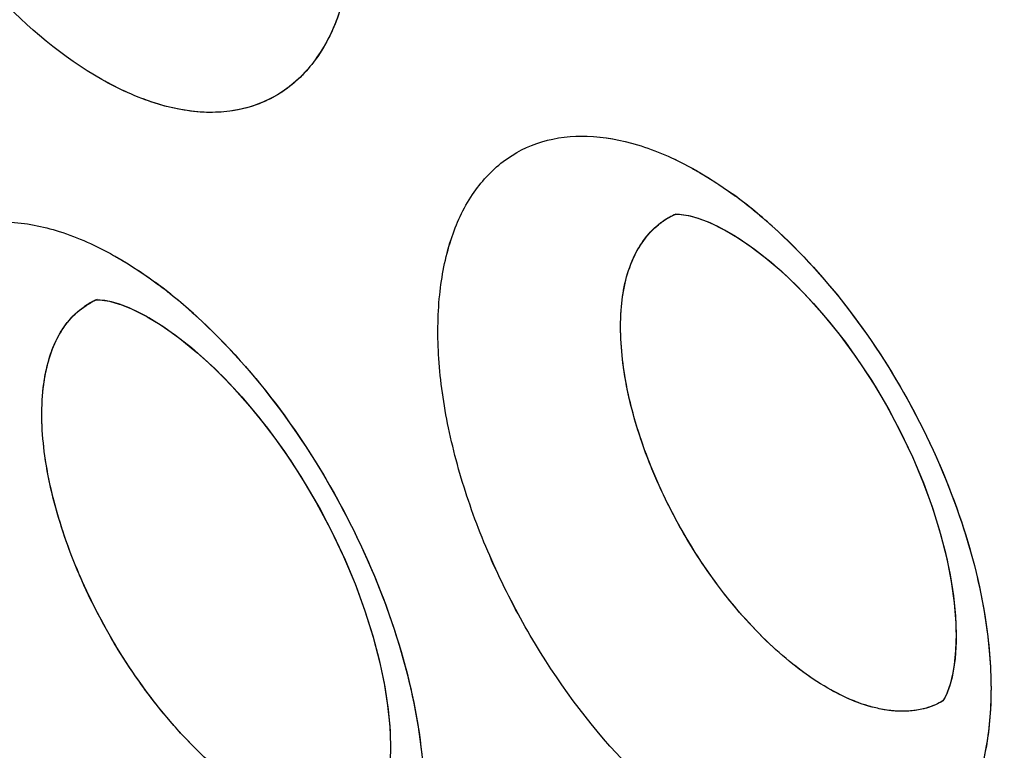
# Model space of a CAD drawing. Units: inches. Extents: x 73.6 to 136.7, y 115.3 to 181.8.
# Drawn here: x 84.2 to 85.7, y 136.3 to 137.4 of the extents above; entities that cross this region are included whole.
import ezdxf

# ---------------------------------------------------------------- set-up
doc = ezdxf.new("R2010")
doc.units = ezdxf.units.IN
doc.header["$MEASUREMENT"] = 0
doc.layers.add('ASSI', color=7, linetype='Continuous')

# ---------------------------------------------------------------- blocks, each defined once
blk = doc.blocks.new('block 308')
at = {"color": 7, "lineweight": 25, "true_color": 0xffffff}
blk.add_lwpolyline([(85.6023, 136.4378), (85.6001, 136.4157), (85.5967, 136.397)], dxfattribs=at)
blk = doc.blocks.new('block 315')
at = {"color": 7, "lineweight": 25, "true_color": 0xffffff}
blk.add_lwpolyline([(85.5967, 136.397), (85.5927, 136.3822), (85.5898, 136.3744)], dxfattribs=at)
blk = doc.blocks.new('block 506')
at = {"color": 7, "lineweight": 25, "true_color": 0xffffff}
blk.add_lwpolyline([(85.2201, 137.0977), (85.2358, 137.0906), (85.2464, 137.0851)], dxfattribs=at)
blk = doc.blocks.new('block 515')
at = {"color": 7, "lineweight": 25, "true_color": 0xffffff}
blk.add_lwpolyline([(84.33, 136.9653), (84.3461, 136.9578)], dxfattribs=at)
blk = doc.blocks.new('block 559')
at = {"color": 7, "lineweight": 25, "true_color": 0xffffff}
blk.add_lwpolyline([(84.3461, 136.9578), (84.3582, 136.9514)], dxfattribs=at)
blk = doc.blocks.new('block 582')
at = {"color": 7, "lineweight": 25, "true_color": 0xffffff}
blk.add_lwpolyline([(85.2465, 137.085), (85.2637, 137.075), (85.2857, 137.0603), (85.3093, 137.0425), (85.3336, 137.0217), (85.3585, 136.9981), (85.3835, 136.9717), (85.4083, 136.9429), (85.4326, 136.9119), (85.456, 136.8789), (85.4783, 136.8444), (85.4993, 136.8086), (85.5186, 136.7719), (85.5363, 136.7347), (85.5519, 136.6974), (85.5656, 136.6603), (85.5771, 136.6238), (85.5865, 136.5883), (85.5938, 136.5542), (85.5989, 136.5217), (85.6019, 136.4912), (85.603, 136.463), (85.6023, 136.4378)], dxfattribs=at)
blk = doc.blocks.new('block 591')
at = {"color": 7, "lineweight": 25, "true_color": 0xffffff}
blk.add_lwpolyline([(84.3584, 136.9513), (84.3787, 136.9391), (84.4019, 136.9231), (84.4264, 136.9038), (84.4519, 136.8815), (84.4778, 136.8561), (84.5039, 136.828), (84.5297, 136.7973), (84.555, 136.7644), (84.5794, 136.7294), (84.6026, 136.6929), (84.6244, 136.6551), (84.6446, 136.6163), (84.6629, 136.5771), (84.6793, 136.5379), (84.6935, 136.4988), (84.7056, 136.4605), (84.7154, 136.4233), (84.723, 136.3875), (84.7284, 136.3534), (84.7317, 136.3214), (84.7329, 136.2919), (84.7323, 136.2655)], dxfattribs=at)
blk = doc.blocks.new('block 663')
at = {"color": 7, "lineweight": 25, "true_color": 0xffffff}
blk.add_lwpolyline([(85.5898, 136.3744), (85.5886, 136.3715), (85.585, 136.3644)], dxfattribs=at)
blk = doc.blocks.new('block 859')
at = {"color": 7, "lineweight": 25, "true_color": 0xffffff}
blk.add_lwpolyline([(85.1842, 137.1082), (85.1937, 137.1064), (85.2058, 137.103)], dxfattribs=at)
blk = doc.blocks.new('block 862')
at = {"color": 7, "lineweight": 25, "true_color": 0xffffff}
blk.add_lwpolyline([(84.2932, 136.9765), (84.3029, 136.9745), (84.3153, 136.9709)], dxfattribs=at)
blk = doc.blocks.new('block 909')
at = {"color": 7, "lineweight": 25, "true_color": 0xffffff}
blk.add_lwpolyline([(85.2058, 137.103), (85.2201, 137.0977)], dxfattribs=at)
blk = doc.blocks.new('block 914')
at = {"color": 7, "lineweight": 25, "true_color": 0xffffff}
blk.add_lwpolyline([(84.3153, 136.9709), (84.33, 136.9653)], dxfattribs=at)
blk = doc.blocks.new('block 1114')
at = {"color": 7, "lineweight": 25, "true_color": 0xffffff}
blk.add_lwpolyline([(85.585, 136.3644), (85.5824, 136.3604)], dxfattribs=at)
blk = doc.blocks.new('block 1273')
at = {"color": 7, "lineweight": 25, "true_color": 0xffffff}
blk.add_lwpolyline([(85.1727, 137.1088), (85.1772, 137.1089)], dxfattribs=at)
blk = doc.blocks.new('block 1274')
at = {"color": 7, "lineweight": 25, "true_color": 0xffffff}
blk.add_lwpolyline([(84.2816, 136.9772), (84.286, 136.9772)], dxfattribs=at)
blk = doc.blocks.new('block 1285')
at = {"color": 7, "lineweight": 25, "true_color": 0xffffff}
blk.add_lwpolyline([(85.1772, 137.1089), (85.1842, 137.1082)], dxfattribs=at)
blk = doc.blocks.new('block 1287')
at = {"color": 7, "lineweight": 25, "true_color": 0xffffff}
blk.add_lwpolyline([(84.286, 136.9772), (84.2932, 136.9765)], dxfattribs=at)
blk = doc.blocks.new('block 1652')
at = {"color": 7, "lineweight": 25, "true_color": 0xffffff}
blk.add_lwpolyline([(85.1711, 137.1087), (85.1727, 137.1088)], dxfattribs=at)
blk = doc.blocks.new('block 1656')
at = {"color": 7, "lineweight": 25, "true_color": 0xffffff}
blk.add_lwpolyline([(84.2801, 136.9771), (84.2816, 136.9772)], dxfattribs=at)
blk = doc.blocks.new('block 3022')
at = {"color": 7, "lineweight": 25, "true_color": 0xffffff}
blk.add_open_spline([(84.4333, 136.9529), (84.4233, 136.962), (84.413, 136.9709), (84.4025, 136.9795)], degree=3, dxfattribs=at)
blk = doc.blocks.new('block 3023')
at = {"color": 7, "lineweight": 25, "true_color": 0xffffff}
blk.add_open_spline([(84.4025, 136.9795), (84.3923, 136.9879), (84.3819, 136.996), (84.3713, 137.0039)], degree=3, dxfattribs=at)
blk = doc.blocks.new('block 3035')
at = {"color": 7, "lineweight": 25, "true_color": 0xffffff}
blk.add_open_spline([(85.3202, 137.0905), (85.3102, 137.0995), (85.3, 137.1082), (85.2896, 137.1167)], degree=3, dxfattribs=at)
blk = doc.blocks.new('block 3036')
at = {"color": 7, "lineweight": 25, "true_color": 0xffffff}
blk.add_open_spline([(85.2896, 137.1167), (85.2795, 137.1249), (85.2691, 137.1328), (85.2586, 137.1404)], degree=3, dxfattribs=at)
blk = doc.blocks.new('block 3037')
at = {"color": 7, "lineweight": 25, "true_color": 0xffffff}
blk.add_open_spline([(85.172, 137.109), (85.1636, 137.1055), (85.1556, 137.1009), (85.1483, 137.0955)], degree=3, dxfattribs=at)
blk = doc.blocks.new('block 3038')
at = {"color": 7, "lineweight": 25, "true_color": 0xffffff}
blk.add_open_spline([(84.2814, 136.9776), (84.2781, 136.9762), (84.2748, 136.9746), (84.2717, 136.9729)], degree=3, dxfattribs=at)
blk = doc.blocks.new('block 3499')
at = {"color": 7, "lineweight": 25, "true_color": 0xffffff}
blk.add_open_spline([(85.4055, 136.38), (85.3753, 136.3974), (85.3475, 136.419), (85.3218, 136.4427), (85.2926, 136.4695), (85.2662, 136.4991), (85.2422, 136.5306), (85.2167, 136.5638), (85.1939, 136.5991), (85.1738, 136.6359), (85.1539, 136.6724), (85.1367, 136.7103), (85.1227, 136.7494), (85.1097, 136.7857), (85.0995, 136.823), (85.0932, 136.8611), (85.0878, 136.8942), (85.0853, 136.9278), (85.0878, 136.9613), (85.0897, 136.9889), (85.095, 137.0164), (85.1067, 137.0417), (85.1162, 137.0626), (85.1301, 137.0819), (85.1483, 137.0955)], degree=3, knots=[0, 0, 0, 0, 1, 1, 1, 2, 2, 2, 3, 3, 3, 4, 4, 4, 5, 5, 5, 6, 6, 6, 7, 7, 7, 8, 8, 8, 8], dxfattribs=at)
blk = doc.blocks.new('block 3571')
at = {"color": 7, "lineweight": 25, "true_color": 0xffffff}
blk.add_open_spline([(84.5308, 136.2091), (84.4983, 136.2286), (84.4686, 136.2526), (84.4412, 136.2788), (84.4099, 136.3088), (84.3817, 136.3417), (84.3561, 136.3765), (84.3289, 136.4133), (84.3047, 136.4523), (84.2834, 136.4929), (84.2626, 136.5328), (84.2446, 136.5743), (84.2302, 136.617), (84.217, 136.6561), (84.2069, 136.6962), (84.2011, 136.7372), (84.1963, 136.772), (84.1946, 136.8075), (84.1987, 136.8424), (84.2005, 136.8573), (84.2033, 136.872), (84.2076, 136.8864), (84.2114, 136.8992), (84.2165, 136.9117), (84.223, 136.9234), (84.2289, 136.9339), (84.236, 136.9438), (84.2445, 136.9524), (84.2525, 136.9605), (84.2617, 136.9675), (84.2717, 136.9729)], degree=3, knots=[0, 0, 0, 0, 1, 1, 1, 2, 2, 2, 3, 3, 3, 4, 4, 4, 5, 5, 5, 6, 6, 6, 7, 7, 7, 8, 8, 8, 9, 9, 9, 10, 10, 10, 10], dxfattribs=at)
blk = doc.blocks.new('block 3738')
at = {"color": 7, "lineweight": 25, "true_color": 0xffffff}
blk.add_open_spline([(96.4939, 126.7637), (96.0633, 126.5418), (95.6048, 126.3702), (95.1337, 126.252), (94.6481, 126.13), (94.1491, 126.0649), (93.6491, 126.0502), (93.1204, 126.0346), (92.5905, 126.0755), (92.0688, 126.1621), (91.5092, 126.2549), (90.9591, 126.4002), (90.4232, 126.5854), (89.8466, 126.7847), (89.2863, 127.0303), (88.7449, 127.3108), (88.4594, 127.4589), (88.1791, 127.6166), (87.9039, 127.7829), (87.6195, 127.9547), (87.3406, 128.1356), (87.0672, 128.3245), (86.4955, 128.7194), (85.9478, 129.1492), (85.4238, 129.6057), (84.8726, 130.086), (84.3477, 130.5958), (83.8482, 131.1294), (83.3289, 131.6841), (82.8373, 132.2644), (82.3726, 132.8656), (81.8956, 133.4829), (81.447, 134.1223), (81.0273, 134.7799), (80.6016, 135.447), (80.2056, 136.133), (79.84, 136.8349), (79.4737, 137.538), (79.138, 138.2571), (78.8345, 138.9895), (78.5342, 139.7143), (78.2654, 140.4522), (78.031, 141.201), (77.8019, 141.9328), (77.6057, 142.6749), (77.4459, 143.4249), (77.2916, 144.1489), (77.1713, 144.8802), (77.0901, 145.6163), (77.0126, 146.3185), (76.9708, 147.0251), (76.9708, 147.7311)], degree=3, knots=[0, 0, 0, 0, 1, 1, 1, 2, 2, 2, 3, 3, 3, 4, 4, 4, 5, 5, 5, 6, 6, 6, 7, 7, 7, 8, 8, 8, 9, 9, 9, 10, 10, 10, 11, 11, 11, 12, 12, 12, 13, 13, 13, 14, 14, 14, 15, 15, 15, 16, 16, 16, 17, 17, 17, 17], dxfattribs=at)
blk = doc.blocks.new('block 3992')
at = {"color": 7, "lineweight": 25, "true_color": 0xffffff}
blk.add_open_spline([(96.8454, 127.3011), (96.6378, 127.1795), (96.4228, 127.0701), (96.2022, 126.9738), (95.9808, 126.8771), (95.7537, 126.7936), (95.5226, 126.7234), (95.2886, 126.6523), (95.0505, 126.5948), (94.81, 126.5508), (94.5647, 126.5059), (94.3169, 126.4749), (94.0681, 126.4572), (93.5495, 126.4202), (93.0263, 126.4405), (92.5107, 126.5078), (92.2392, 126.5432), (91.9699, 126.5915), (91.7031, 126.6515), (91.4263, 126.7136), (91.1522, 126.7883), (90.8816, 126.8736), (90.3094, 127.054), (89.7523, 127.2822), (89.2135, 127.5466), (88.6347, 127.8306), (88.077, 128.1563), (87.5405, 128.5133), (86.9688, 128.8937), (86.4212, 129.3098), (85.8971, 129.7534), (85.3447, 130.2211), (84.8185, 130.7195), (84.3178, 131.2421), (83.7963, 131.7865), (83.3025, 132.3572), (82.8359, 132.9492), (82.3559, 133.5582), (81.9047, 134.1898), (81.4824, 134.8401), (81.0536, 135.5006), (80.6546, 136.1804), (80.2863, 136.8765), (79.917, 137.5745), (79.5784, 138.2888), (79.2724, 139.0168), (78.9693, 139.7376), (78.6981, 140.4718), (78.4615, 141.2171), (78.2302, 141.9457), (78.032, 142.6848), (77.8706, 143.432), (77.7148, 144.1532), (77.5933, 144.8819), (77.5113, 145.6154), (77.4331, 146.3148), (77.3908, 147.0187), (77.3908, 147.7221)], degree=3, knots=[0, 0, 0, 0, 1, 1, 1, 2, 2, 2, 3, 3, 3, 4, 4, 4, 5, 5, 5, 6, 6, 6, 7, 7, 7, 8, 8, 8, 9, 9, 9, 10, 10, 10, 11, 11, 11, 12, 12, 12, 13, 13, 13, 14, 14, 14, 15, 15, 15, 16, 16, 16, 17, 17, 17, 18, 18, 18, 19, 19, 19, 19], dxfattribs=at)
blk = doc.blocks.new('block 4010')
at = {"color": 7, "lineweight": 25, "true_color": 0xffffff}
blk.add_open_spline([(77.8015, 147.2443), (77.8015, 146.6554), (77.8332, 146.0661), (77.892, 145.4798), (77.9535, 144.8675), (78.0446, 144.2585), (78.1619, 143.6546), (78.2832, 143.0299), (78.4326, 142.4107), (78.607, 141.7987), (78.7856, 141.1719), (78.9906, 140.5527), (79.2199, 139.9426), (79.4524, 139.324), (79.7099, 138.7148), (79.9908, 138.1166), (80.2727, 137.5161), (80.5781, 136.9267), (80.9064, 136.3503), (81.2326, 135.7775), (81.5814, 135.2176), (81.9523, 134.6727), (82.3171, 134.1367), (82.7031, 133.6151), (83.1106, 133.1108), (83.5073, 132.6197), (83.9243, 132.1449), (84.3619, 131.6898), (84.7838, 131.251), (85.2249, 130.8305), (85.6853, 130.4326), (85.9079, 130.2401), (86.1351, 130.053), (86.367, 129.8717), (86.593, 129.695), (86.8235, 129.524), (87.0584, 129.3593), (87.2869, 129.199), (87.5196, 129.0447), (87.7565, 128.8971), (87.9865, 128.7537), (88.2204, 128.6166), (88.4585, 128.487), (88.6892, 128.3613), (88.9239, 128.2427), (89.1622, 128.1322), (89.393, 128.0252), (89.6273, 127.9258), (89.8649, 127.8345), (90.3168, 127.6607), (90.7805, 127.5161), (91.253, 127.4095), (91.6957, 127.3096), (92.1461, 127.2432), (92.5995, 127.2179), (93.0277, 127.1941), (93.4586, 127.207), (93.883, 127.2627)], degree=3, knots=[0, 0, 0, 0, 1, 1, 1, 2, 2, 2, 3, 3, 3, 4, 4, 4, 5, 5, 5, 6, 6, 6, 7, 7, 7, 8, 8, 8, 9, 9, 9, 10, 10, 10, 11, 11, 11, 12, 12, 12, 13, 13, 13, 14, 14, 14, 15, 15, 15, 16, 16, 16, 17, 17, 17, 18, 18, 18, 19, 19, 19, 19], dxfattribs=at)
blk = doc.blocks.new('block 4069')
at = {"color": 7, "lineweight": 25, "true_color": 0xffffff}
blk.add_open_spline([(84.2886, 137.3163), (84.2283, 137.3505), (84.1746, 137.3961), (84.1267, 137.4468), (84.0719, 137.5047), (84.0248, 137.5691), (83.9846, 137.6376), (83.9434, 137.7077), (83.9095, 137.7821), (83.8842, 137.8596), (83.8609, 137.9307), (83.845, 138.0044), (83.8406, 138.0789), (83.8387, 138.1116), (83.8391, 138.1444), (83.8426, 138.1769), (83.8457, 138.2058), (83.8513, 138.2345), (83.8604, 138.2622), (83.8684, 138.2865), (83.8791, 138.31), (83.8934, 138.3313), (83.9062, 138.3505), (83.9219, 138.3679), (83.9403, 138.3819), (83.9579, 138.3953), (83.9781, 138.4055), (83.9993, 138.4119), (84.0216, 138.4186), (84.045, 138.4211), (84.0682, 138.4203), (84.0941, 138.4193), (84.1198, 138.4143), (84.1445, 138.4065), (84.1726, 138.3978), (84.1995, 138.3856), (84.2251, 138.3713)], degree=3, knots=[0, 0, 0, 0, 1, 1, 1, 2, 2, 2, 3, 3, 3, 4, 4, 4, 5, 5, 5, 6, 6, 6, 7, 7, 7, 8, 8, 8, 9, 9, 9, 10, 10, 10, 11, 11, 11, 12, 12, 12, 12], dxfattribs=at)
blk = doc.blocks.new('block 4072')
at = {"color": 7, "lineweight": 25, "true_color": 0xffffff}
blk.add_open_spline([(84.6739, 137.6279), (84.6769, 137.5937), (84.6775, 137.5592), (84.6749, 137.525), (84.6726, 137.4945), (84.6677, 137.4643), (84.6591, 137.435), (84.6516, 137.4093), (84.6412, 137.3843), (84.6271, 137.3616), (84.6145, 137.3412), (84.5988, 137.3226), (84.5802, 137.3076), (84.5625, 137.2932), (84.542, 137.2822), (84.5203, 137.2752), (84.4977, 137.2679), (84.4736, 137.265), (84.4499, 137.2657), (84.4232, 137.2665), (84.3969, 137.2716), (84.3715, 137.2796), (84.3426, 137.2887), (84.3149, 137.3014), (84.2886, 137.3163)], degree=3, knots=[0, 0, 0, 0, 1, 1, 1, 2, 2, 2, 3, 3, 3, 4, 4, 4, 5, 5, 5, 6, 6, 6, 7, 7, 7, 8, 8, 8, 8], dxfattribs=at)
blk = doc.blocks.new('block 4073')
at = {"color": 7, "lineweight": 25, "true_color": 0xffffff}
blk.add_open_spline([(85.1948, 137.1808), (85.2002, 137.1779), (85.2055, 137.1749), (85.2107, 137.1718), (85.2272, 137.1621), (85.2431, 137.1516), (85.2586, 137.1404)], degree=3, knots=[0, 0, 0, 0, 1, 1, 1, 2, 2, 2, 2], dxfattribs=at)
blk = doc.blocks.new('block 4074')
at = {"color": 7, "lineweight": 25, "true_color": 0xffffff}
blk.add_open_spline([(85.3202, 137.0905), (85.3658, 137.0495), (85.4068, 137.0035), (85.4437, 136.9544), (85.4828, 136.9024), (85.5171, 136.8471), (85.5467, 136.7892), (85.5758, 136.7321), (85.6003, 136.6726), (85.6191, 136.6112), (85.6363, 136.5545), (85.6488, 136.4963), (85.654, 136.4375)], degree=3, knots=[0, 0, 0, 0, 1, 1, 1, 2, 2, 2, 3, 3, 3, 4, 4, 4, 4], dxfattribs=at)
blk = doc.blocks.new('block 4075')
at = {"color": 7, "lineweight": 25, "true_color": 0xffffff}
blk.add_open_spline([(85.654, 136.4375), (85.657, 136.4037), (85.6577, 136.3697), (85.655, 136.3358), (85.6527, 136.3058), (85.6478, 136.2759), (85.6392, 136.247), (85.6316, 136.2215), (85.6212, 136.1969), (85.607, 136.1744), (85.5943, 136.1542), (85.5786, 136.1358), (85.5599, 136.121), (85.542, 136.1067), (85.5214, 136.0957), (85.4996, 136.0888), (85.4768, 136.0815), (85.4526, 136.0786), (85.4286, 136.0792), (85.4018, 136.0799), (85.3752, 136.0848), (85.3496, 136.0926), (85.3204, 136.1015), (85.2924, 136.1139), (85.2658, 136.1286)], degree=3, knots=[0, 0, 0, 0, 1, 1, 1, 2, 2, 2, 3, 3, 3, 4, 4, 4, 5, 5, 5, 6, 6, 6, 7, 7, 7, 8, 8, 8, 8], dxfattribs=at)
blk = doc.blocks.new('block 4076')
at = {"color": 7, "lineweight": 25, "true_color": 0xffffff}
blk.add_open_spline([(85.2658, 136.1286), (85.2046, 136.1622), (85.1498, 136.2075), (85.1009, 136.2579), (85.0452, 136.3153), (84.997, 136.3793), (84.9558, 136.4475), (84.9346, 136.4827), (84.9152, 136.5189), (84.8978, 136.5561), (84.8808, 136.5927), (84.8656, 136.6302), (84.8527, 136.6685), (84.8403, 136.7051), (84.83, 136.7424), (84.8221, 136.7802), (84.8183, 136.7982), (84.8152, 136.8163), (84.8126, 136.8345), (84.8102, 136.8519), (84.8083, 136.8694), (84.8072, 136.887), (84.805, 136.9195), (84.8052, 136.9523), (84.8085, 136.9848), (84.8115, 137.0137), (84.8169, 137.0423), (84.826, 137.0699), (84.8339, 137.0943), (84.8446, 137.1179), (84.8589, 137.1392), (84.8718, 137.1585), (84.8876, 137.176), (84.9061, 137.19), (84.9239, 137.2035), (84.9442, 137.2138), (84.9657, 137.2203), (84.9882, 137.2271), (85.012, 137.2297), (85.0355, 137.229), (85.0617, 137.2282), (85.0877, 137.2233), (85.1129, 137.2157), (85.1414, 137.2071), (85.1687, 137.195), (85.1948, 137.1808)], degree=3, knots=[0, 0, 0, 0, 1, 1, 1, 2, 2, 2, 3, 3, 3, 4, 4, 4, 5, 5, 5, 6, 6, 6, 7, 7, 7, 8, 8, 8, 9, 9, 9, 10, 10, 10, 11, 11, 11, 12, 12, 12, 13, 13, 13, 14, 14, 14, 15, 15, 15, 15], dxfattribs=at)
blk = doc.blocks.new('block 4784')
at = {"color": 7, "lineweight": 25, "true_color": 0xffffff}
blk.add_open_spline([(84.3069, 137.0456), (84.3123, 137.0426), (84.3177, 137.0394), (84.323, 137.0362), (84.3395, 137.0262), (84.3556, 137.0154), (84.3713, 137.0039)], degree=3, knots=[0, 0, 0, 0, 1, 1, 1, 2, 2, 2, 2], dxfattribs=at)
blk = doc.blocks.new('block 4785')
at = {"color": 7, "lineweight": 25, "true_color": 0xffffff}
blk.add_open_spline([(84.4333, 136.9529), (84.48, 136.9103), (84.5222, 136.8627), (84.5601, 136.812), (84.6004, 136.7582), (84.6359, 136.701), (84.6667, 136.6413), (84.6971, 136.5822), (84.7227, 136.5207), (84.7427, 136.4572), (84.7611, 136.3987), (84.7746, 136.3385), (84.781, 136.2776)], degree=3, knots=[0, 0, 0, 0, 1, 1, 1, 2, 2, 2, 3, 3, 3, 4, 4, 4, 4], dxfattribs=at)
blk = doc.blocks.new('block 4787')
at = {"color": 7, "lineweight": 25, "true_color": 0xffffff}
blk.add_open_spline([(84.3893, 135.9572), (84.3265, 135.9928), (84.2704, 136.0402), (84.2203, 136.0926), (84.163, 136.1527), (84.1134, 136.2193), (84.0708, 136.2903), (84.0273, 136.3629), (83.9911, 136.4399), (83.9639, 136.5199), (83.951, 136.5578), (83.9401, 136.5965), (83.9318, 136.6357), (83.924, 136.6721), (83.9184, 136.709), (83.9156, 136.7461), (83.9132, 136.7797), (83.913, 136.8136), (83.9161, 136.8471), (83.9189, 136.8768), (83.9242, 136.9063), (83.9331, 136.9348), (83.941, 136.9598), (83.9516, 136.984), (83.966, 137.006), (83.9788, 137.0257), (83.9947, 137.0436), (84.0134, 137.0579), (84.0314, 137.0716), (84.052, 137.0821), (84.0737, 137.0886), (84.0966, 137.0954), (84.1207, 137.0978), (84.1445, 137.0969), (84.1713, 137.0958), (84.1978, 137.0904), (84.2233, 137.0824), (84.2524, 137.0732), (84.2804, 137.0604), (84.3069, 137.0456)], degree=3, knots=[0, 0, 0, 0, 1, 1, 1, 2, 2, 2, 3, 3, 3, 4, 4, 4, 5, 5, 5, 6, 6, 6, 7, 7, 7, 8, 8, 8, 9, 9, 9, 10, 10, 10, 11, 11, 11, 12, 12, 12, 13, 13, 13, 13], dxfattribs=at)
blk = doc.blocks.new('block 5892')
at = {"color": 7, "lineweight": 25, "true_color": 0xffffff}
blk.add_open_spline([(85.5832, 136.3605), (85.5739, 136.355), (85.5636, 136.3509), (85.5531, 136.3482), (85.5495, 136.3473), (85.5459, 136.3466), (85.5422, 136.346)], degree=3, knots=[0, 0, 0, 0, 1, 1, 1, 2, 2, 2, 2], dxfattribs=at)
blk = doc.blocks.new('block 5893')
at = {"color": 7, "lineweight": 25, "true_color": 0xffffff}
blk.add_open_spline([(85.5422, 136.346), (85.5393, 136.3455), (85.5364, 136.3452), (85.5334, 136.3449), (85.5242, 136.3441), (85.5149, 136.3442), (85.5057, 136.345)], degree=3, knots=[0, 0, 0, 0, 1, 1, 1, 2, 2, 2, 2], dxfattribs=at)
blk = doc.blocks.new('block 5894')
at = {"color": 7, "lineweight": 25, "true_color": 0xffffff}
blk.add_open_spline([(85.5057, 136.345), (85.4977, 136.3458), (85.4897, 136.3471), (85.4819, 136.3489), (85.455, 136.3549), (85.4294, 136.3663), (85.4055, 136.38)], degree=3, knots=[0, 0, 0, 0, 1, 1, 1, 2, 2, 2, 2], dxfattribs=at)
blk = doc.blocks.new('block 6303')
at = {"layer": 'ASSI', "color": 7, "lineweight": 25, "true_color": 0xffffff}
blk.add_lwpolyline([(85.6029, 136.4513), (85.6013, 136.4256), (85.5981, 136.4037), (85.5939, 136.3861)], dxfattribs=at)
blk = doc.blocks.new('block 6480')
at = {"layer": 'ASSI', "color": 7, "lineweight": 25, "true_color": 0xffffff}
blk.add_lwpolyline([(84.318, 136.9699), (84.3342, 136.9635)], dxfattribs=at)
blk = doc.blocks.new('block 6527')
at = {"layer": 'ASSI', "color": 7, "lineweight": 25, "true_color": 0xffffff}
blk.add_lwpolyline([(85.2242, 137.096), (85.2462, 137.0852)], dxfattribs=at)
blk = doc.blocks.new('block 6531')
at = {"layer": 'ASSI', "color": 7, "lineweight": 25, "true_color": 0xffffff}
blk.add_lwpolyline([(84.3342, 136.9635), (84.3546, 136.9534), (84.358, 136.9515)], dxfattribs=at)
blk = doc.blocks.new('block 6565')
at = {"layer": 'ASSI', "color": 7, "lineweight": 25, "true_color": 0xffffff}
blk.add_lwpolyline([(84.3585, 136.9513), (84.3608, 136.95)], dxfattribs=at)
blk = doc.blocks.new('block 6575')
at = {"layer": 'ASSI', "color": 7, "lineweight": 25, "true_color": 0xffffff}
blk.add_lwpolyline([(85.2466, 137.085), (85.2691, 137.0716), (85.293, 137.055), (85.3183, 137.0351), (85.3444, 137.0118), (85.3707, 136.9855), (85.3971, 136.9563), (85.4231, 136.9244), (85.4484, 136.89), (85.4726, 136.8535), (85.4954, 136.8155), (85.5166, 136.7761), (85.5357, 136.7359), (85.5526, 136.6956), (85.5671, 136.6559), (85.5791, 136.6169), (85.5886, 136.5795), (85.5955, 136.5442), (85.6001, 136.511), (85.6026, 136.48), (85.6029, 136.4513)], dxfattribs=at)
blk = doc.blocks.new('block 6588')
at = {"layer": 'ASSI', "color": 7, "lineweight": 25, "true_color": 0xffffff}
blk.add_lwpolyline([(84.3608, 136.95), (84.3839, 136.9357), (84.4088, 136.9179), (84.435, 136.8965), (84.462, 136.8719), (84.4893, 136.8441), (84.5166, 136.8133), (84.5435, 136.7798), (84.5697, 136.7437), (84.5948, 136.7055), (84.6185, 136.6657), (84.6405, 136.6245), (84.6605, 136.5825), (84.6783, 136.5404), (84.6935, 136.4988), (84.7063, 136.4581), (84.7165, 136.4189), (84.7241, 136.3818), (84.7293, 136.3469), (84.7322, 136.3141), (84.7329, 136.2837)], dxfattribs=at)
blk = doc.blocks.new('block 6650')
at = {"layer": 'ASSI', "color": 7, "lineweight": 25, "true_color": 0xffffff}
blk.add_lwpolyline([(85.5939, 136.3861), (85.5893, 136.3731)], dxfattribs=at)
blk = doc.blocks.new('block 6659')
at = {"layer": 'ASSI', "color": 7, "lineweight": 25, "true_color": 0xffffff}
blk.add_lwpolyline([(85.5892, 136.3728), (85.5849, 136.3642)], dxfattribs=at)
blk = doc.blocks.new('block 6871')
at = {"layer": 'ASSI', "color": 7, "lineweight": 25, "true_color": 0xffffff}
blk.add_lwpolyline([(84.2891, 136.977), (84.3004, 136.9751)], dxfattribs=at)
blk = doc.blocks.new('block 6901')
at = {"layer": 'ASSI', "color": 7, "lineweight": 25, "true_color": 0xffffff}
blk.add_lwpolyline([(85.1913, 137.107), (85.206, 137.1029)], dxfattribs=at)
blk = doc.blocks.new('block 6904')
at = {"layer": 'ASSI', "color": 7, "lineweight": 25, "true_color": 0xffffff}
blk.add_lwpolyline([(84.3004, 136.9751), (84.3156, 136.9708)], dxfattribs=at)
blk = doc.blocks.new('block 6933')
at = {"layer": 'ASSI', "color": 7, "lineweight": 25, "true_color": 0xffffff}
blk.add_lwpolyline([(85.206, 137.1029), (85.2086, 137.102)], dxfattribs=at)
blk = doc.blocks.new('block 6937')
at = {"layer": 'ASSI', "color": 7, "lineweight": 25, "true_color": 0xffffff}
blk.add_lwpolyline([(84.3156, 136.9708), (84.318, 136.9699)], dxfattribs=at)
blk = doc.blocks.new('block 6939')
at = {"layer": 'ASSI', "color": 7, "lineweight": 25, "true_color": 0xffffff}
blk.add_lwpolyline([(85.2086, 137.102), (85.2242, 137.096)], dxfattribs=at)
blk = doc.blocks.new('block 7138')
at = {"layer": 'ASSI', "color": 7, "lineweight": 25, "true_color": 0xffffff}
blk.add_lwpolyline([(85.5849, 136.3642), (85.5834, 136.3617)], dxfattribs=at)
blk = doc.blocks.new('block 7326')
at = {"layer": 'ASSI', "color": 7, "lineweight": 25, "true_color": 0xffffff}
blk.add_lwpolyline([(85.174, 137.1089), (85.1802, 137.1087)], dxfattribs=at)
blk = doc.blocks.new('block 7329')
at = {"layer": 'ASSI', "color": 7, "lineweight": 25, "true_color": 0xffffff}
blk.add_lwpolyline([(84.2841, 136.9772), (84.2891, 136.977)], dxfattribs=at)
blk = doc.blocks.new('block 7352')
at = {"layer": 'ASSI', "color": 7, "lineweight": 25, "true_color": 0xffffff}
blk.add_lwpolyline([(85.1802, 137.1087), (85.1913, 137.107)], dxfattribs=at)
blk = doc.blocks.new('block 7736')
at = {"layer": 'ASSI', "color": 7, "lineweight": 25, "true_color": 0xffffff}
blk.add_lwpolyline([(85.1727, 137.1088), (85.174, 137.1089)], dxfattribs=at)
blk = doc.blocks.new('block 8008')
at = {"layer": 'ASSI', "color": 7, "lineweight": 25, "true_color": 0xffffff}
blk.add_lwpolyline([(85.5832, 136.3605), (85.5828, 136.3603)], dxfattribs=at)
blk = doc.blocks.new('block 9111')
at = {"layer": 'ASSI', "color": 7, "lineweight": 25, "true_color": 0xffffff}
blk.add_open_spline([(84.3887, 136.9906), (84.3846, 136.9939), (84.3804, 136.9971), (84.3761, 137.0003)], degree=3, dxfattribs=at)
blk = doc.blocks.new('block 9122')
at = {"layer": 'ASSI', "color": 7, "lineweight": 25, "true_color": 0xffffff}
blk.add_open_spline([(85.2778, 137.1261), (85.2731, 137.1297), (85.2683, 137.1333), (85.2635, 137.1369)], degree=3, dxfattribs=at)
blk = doc.blocks.new('block 9123')
at = {"layer": 'ASSI', "color": 7, "lineweight": 25, "true_color": 0xffffff}
blk.add_open_spline([(85.1717, 137.1089), (85.165, 137.106), (85.1587, 137.1026), (85.1526, 137.0985)], degree=3, dxfattribs=at)
blk = doc.blocks.new('block 9124')
at = {"layer": 'ASSI', "color": 7, "lineweight": 25, "true_color": 0xffffff}
blk.add_open_spline([(84.281, 136.9774), (84.2741, 136.9745), (84.2676, 136.9709), (84.2614, 136.9666)], degree=3, dxfattribs=at)
blk = doc.blocks.new('block 9603')
at = {"layer": 'ASSI', "color": 7, "lineweight": 25, "true_color": 0xffffff}
blk.add_open_spline([(84.5308, 136.2091), (84.4991, 136.2281), (84.47, 136.2514), (84.4432, 136.277), (84.4126, 136.306), (84.3849, 136.3379), (84.3597, 136.3717), (84.3329, 136.4075), (84.3089, 136.4454), (84.2878, 136.4848), (84.2669, 136.5238), (84.2487, 136.5642), (84.234, 136.606), (84.2204, 136.6444), (84.2097, 136.684), (84.2031, 136.7243), (84.1974, 136.7591), (84.1947, 136.7945), (84.1975, 136.8296), (84.1987, 136.8447), (84.2009, 136.8597), (84.2044, 136.8744), (84.2075, 136.8875), (84.2117, 136.9003), (84.2175, 136.9127), (84.2275, 136.9338), (84.2423, 136.9535), (84.2614, 136.9666)], degree=3, knots=[0, 0, 0, 0, 1, 1, 1, 2, 2, 2, 3, 3, 3, 4, 4, 4, 5, 5, 5, 6, 6, 6, 7, 7, 7, 8, 8, 8, 9, 9, 9, 9], dxfattribs=at)
blk = doc.blocks.new('block 9631')
at = {"layer": 'ASSI', "color": 7, "lineweight": 25, "true_color": 0xffffff}
blk.add_open_spline([(85.4055, 136.38), (85.375, 136.3976), (85.3469, 136.4194), (85.3209, 136.4435), (85.2915, 136.4707), (85.2649, 136.5007), (85.2406, 136.5326), (85.215, 136.5663), (85.1921, 136.6021), (85.172, 136.6394), (85.1521, 136.6762), (85.1349, 136.7146), (85.1211, 136.7541), (85.1082, 136.7907), (85.0982, 136.8283), (85.0923, 136.8666), (85.0872, 136.8998), (85.0852, 136.9335), (85.0882, 136.967), (85.0907, 136.9944), (85.0965, 137.0217), (85.1089, 137.0465), (85.1192, 137.0671), (85.1339, 137.0859), (85.1526, 137.0985)], degree=3, knots=[0, 0, 0, 0, 1, 1, 1, 2, 2, 2, 3, 3, 3, 4, 4, 4, 5, 5, 5, 6, 6, 6, 7, 7, 7, 8, 8, 8, 8], dxfattribs=at)
blk = doc.blocks.new('block 10324')
at = {"layer": 'ASSI', "color": 7, "lineweight": 25, "true_color": 0xffffff}
blk.add_open_spline([(85.5828, 136.3603), (85.5791, 136.3581), (85.5753, 136.3562), (85.5713, 136.3544), (85.5592, 136.3491), (85.546, 136.346), (85.5328, 136.3449)], degree=3, knots=[0, 0, 0, 0, 1, 1, 1, 2, 2, 2, 2], dxfattribs=at)
blk = doc.blocks.new('block 10325')
at = {"layer": 'ASSI', "color": 7, "lineweight": 25, "true_color": 0xffffff}
blk.add_open_spline([(85.5328, 136.3449), (85.5295, 136.3446), (85.5263, 136.3444), (85.5231, 136.3444), (85.5128, 136.3442), (85.5025, 136.3451), (85.4924, 136.3468)], degree=3, knots=[0, 0, 0, 0, 1, 1, 1, 2, 2, 2, 2], dxfattribs=at)
blk = doc.blocks.new('block 10326')
at = {"layer": 'ASSI', "color": 7, "lineweight": 25, "true_color": 0xffffff}
blk.add_open_spline([(85.4924, 136.3468), (85.4854, 136.348), (85.4784, 136.3496), (85.4715, 136.3515), (85.4484, 136.358), (85.4263, 136.3681), (85.4055, 136.38)], degree=3, knots=[0, 0, 0, 0, 1, 1, 1, 2, 2, 2, 2], dxfattribs=at)
blk = doc.blocks.new('block 10427')
at = {"layer": 'ASSI', "color": 7, "lineweight": 25, "true_color": 0xffffff}
blk.add_open_spline([(77.8015, 147.2443), (77.8015, 146.6547), (77.8332, 146.0648), (77.8922, 145.4779), (77.9538, 144.8649), (78.0452, 144.2552), (78.1627, 143.6506), (78.2843, 143.0252), (78.4339, 142.4054), (78.6087, 141.7927), (78.7877, 141.1653), (78.9931, 140.5455), (79.2228, 139.9348), (79.4558, 139.3157), (79.7138, 138.7059), (79.9952, 138.1072), (80.2776, 137.5063), (80.5835, 136.9164), (80.9125, 136.3396), (81.2393, 135.7665), (81.5888, 135.2063), (81.9602, 134.6611), (82.3256, 134.1248), (82.7122, 133.603), (83.1204, 133.0986), (83.5177, 132.6074), (83.9354, 132.1327), (84.3737, 131.6777), (84.7961, 131.239), (85.2376, 130.8186), (85.6989, 130.4208), (86.1392, 130.041), (86.5974, 129.6818), (87.0737, 129.3485), (87.3025, 129.1884), (87.5355, 129.0343), (87.7726, 128.8869), (88.0029, 128.7438), (88.2371, 128.6071), (88.4754, 128.4778), (88.7064, 128.3525), (88.9412, 128.2343), (89.1798, 128.1241), (89.4108, 128.0174), (89.6453, 127.9183), (89.8831, 127.8274), (90.3353, 127.6544), (90.7994, 127.5109), (91.2721, 127.4053), (91.7151, 127.3064), (92.1657, 127.2408), (92.6192, 127.2168), (93.0475, 127.1941), (93.4785, 127.2085), (93.9029, 127.2654)], degree=3, knots=[0, 0, 0, 0, 1, 1, 1, 2, 2, 2, 3, 3, 3, 4, 4, 4, 5, 5, 5, 6, 6, 6, 7, 7, 7, 8, 8, 8, 9, 9, 9, 10, 10, 10, 11, 11, 11, 12, 12, 12, 13, 13, 13, 14, 14, 14, 15, 15, 15, 16, 16, 16, 17, 17, 17, 18, 18, 18, 18], dxfattribs=at)
blk = doc.blocks.new('block 10486')
at = {"layer": 'ASSI', "color": 7, "lineweight": 25, "true_color": 0xffffff}
blk.add_open_spline([(84.2886, 137.3163), (84.2283, 137.3505), (84.1746, 137.3961), (84.1267, 137.4468), (84.0719, 137.5047), (84.0248, 137.5691), (83.9846, 137.6376), (83.9435, 137.7077), (83.9095, 137.7821), (83.8842, 137.8596), (83.861, 137.9307), (83.845, 138.0044), (83.8407, 138.0789), (83.8388, 138.1116), (83.8391, 138.1444), (83.8426, 138.1769), (83.8457, 138.2058), (83.8513, 138.2345), (83.8604, 138.2621), (83.8684, 138.2865), (83.8791, 138.31), (83.8934, 138.3313), (83.9062, 138.3505), (83.9219, 138.3679), (83.9403, 138.3819), (83.9579, 138.3953), (83.9781, 138.4055), (83.9993, 138.4119), (84.0216, 138.4186), (84.045, 138.4211), (84.0682, 138.4203), (84.0942, 138.4193), (84.1198, 138.4143), (84.1445, 138.4065), (84.1726, 138.3978), (84.1995, 138.3856), (84.2251, 138.3713)], degree=3, knots=[0, 0, 0, 0, 1, 1, 1, 2, 2, 2, 3, 3, 3, 4, 4, 4, 5, 5, 5, 6, 6, 6, 7, 7, 7, 8, 8, 8, 9, 9, 9, 10, 10, 10, 11, 11, 11, 12, 12, 12, 12], dxfattribs=at)
blk = doc.blocks.new('block 10489')
at = {"layer": 'ASSI', "color": 7, "lineweight": 25, "true_color": 0xffffff}
blk.add_open_spline([(84.6755, 137.6055), (84.6773, 137.5728), (84.6769, 137.54), (84.6733, 137.5074), (84.6701, 137.4785), (84.6643, 137.4499), (84.6551, 137.4223), (84.647, 137.398), (84.6362, 137.3746), (84.6218, 137.3533), (84.6088, 137.3342), (84.593, 137.3169), (84.5745, 137.3031), (84.5567, 137.2899), (84.5365, 137.2798), (84.5152, 137.2736), (84.4928, 137.2671), (84.4692, 137.2648), (84.4459, 137.2659), (84.4199, 137.267), (84.3942, 137.2723), (84.3694, 137.2803), (84.3412, 137.2893), (84.3142, 137.3017), (84.2886, 137.3163)], degree=3, knots=[0, 0, 0, 0, 1, 1, 1, 2, 2, 2, 3, 3, 3, 4, 4, 4, 5, 5, 5, 6, 6, 6, 7, 7, 7, 8, 8, 8, 8], dxfattribs=at)
blk = doc.blocks.new('block 10490')
at = {"layer": 'ASSI', "color": 7, "lineweight": 25, "true_color": 0xffffff}
blk.add_open_spline([(85.1948, 137.1808), (85.2006, 137.1777), (85.2063, 137.1745), (85.212, 137.1711), (85.2297, 137.1606), (85.2469, 137.1491), (85.2635, 137.1369)], degree=3, knots=[0, 0, 0, 0, 1, 1, 1, 2, 2, 2, 2], dxfattribs=at)
blk = doc.blocks.new('block 10491')
at = {"layer": 'ASSI', "color": 7, "lineweight": 25, "true_color": 0xffffff}
blk.add_open_spline([(85.2778, 137.1261), (85.2822, 137.1227), (85.2865, 137.1192), (85.2908, 137.1157), (85.3041, 137.1049), (85.317, 137.0936), (85.3296, 137.082)], degree=3, knots=[0, 0, 0, 0, 1, 1, 1, 2, 2, 2, 2], dxfattribs=at)
blk = doc.blocks.new('block 10492')
at = {"layer": 'ASSI', "color": 7, "lineweight": 25, "true_color": 0xffffff}
blk.add_open_spline([(85.3296, 137.082), (85.3724, 137.0422), (85.4112, 136.998), (85.4462, 136.9511), (85.4831, 136.9016), (85.5158, 136.8491), (85.5441, 136.7943), (85.5721, 136.74), (85.5959, 136.6836), (85.6146, 136.6254), (85.632, 136.5713), (85.645, 136.5156), (85.6517, 136.4592)], degree=3, knots=[0, 0, 0, 0, 1, 1, 1, 2, 2, 2, 3, 3, 3, 4, 4, 4, 4], dxfattribs=at)
blk = doc.blocks.new('block 10493')
at = {"layer": 'ASSI', "color": 7, "lineweight": 25, "true_color": 0xffffff}
blk.add_open_spline([(85.6517, 136.4592), (85.656, 136.424), (85.6577, 136.3885), (85.6561, 136.353), (85.6547, 136.3215), (85.6506, 136.2901), (85.6427, 136.2595), (85.6357, 136.2327), (85.6258, 136.2066), (85.6119, 136.1826), (85.5996, 136.1612), (85.5841, 136.1415), (85.5653, 136.1254), (85.5475, 136.1102), (85.5267, 136.0982), (85.5046, 136.0905), (85.4815, 136.0824), (85.4569, 136.0789), (85.4324, 136.0791), (85.405, 136.0794), (85.3779, 136.0842), (85.3517, 136.092), (85.3217, 136.1009), (85.2931, 136.1136), (85.2658, 136.1286)], degree=3, knots=[0, 0, 0, 0, 1, 1, 1, 2, 2, 2, 3, 3, 3, 4, 4, 4, 5, 5, 5, 6, 6, 6, 7, 7, 7, 8, 8, 8, 8], dxfattribs=at)
blk = doc.blocks.new('block 10494')
at = {"layer": 'ASSI', "color": 7, "lineweight": 25, "true_color": 0xffffff}
blk.add_open_spline([(85.2658, 136.1286), (85.2046, 136.1622), (85.1498, 136.2075), (85.1009, 136.2579), (85.0452, 136.3153), (84.997, 136.3793), (84.9558, 136.4475), (84.9346, 136.4827), (84.9152, 136.5189), (84.8979, 136.5561), (84.8808, 136.5927), (84.8656, 136.6302), (84.8527, 136.6685), (84.8403, 136.7051), (84.83, 136.7424), (84.8221, 136.7802), (84.8184, 136.7982), (84.8152, 136.8163), (84.8126, 136.8344), (84.8102, 136.8519), (84.8084, 136.8694), (84.8072, 136.887), (84.805, 136.9195), (84.8052, 136.9523), (84.8085, 136.9848), (84.8115, 137.0137), (84.817, 137.0423), (84.826, 137.0699), (84.8339, 137.0943), (84.8446, 137.1179), (84.8589, 137.1392), (84.8718, 137.1585), (84.8876, 137.176), (84.9061, 137.19), (84.9239, 137.2035), (84.9443, 137.2138), (84.9657, 137.2203), (84.9882, 137.2271), (85.012, 137.2297), (85.0355, 137.229), (85.0618, 137.2282), (85.0878, 137.2233), (85.1129, 137.2157), (85.1414, 137.2071), (85.1688, 137.195), (85.1948, 137.1808)], degree=3, knots=[0, 0, 0, 0, 1, 1, 1, 2, 2, 2, 3, 3, 3, 4, 4, 4, 5, 5, 5, 6, 6, 6, 7, 7, 7, 8, 8, 8, 9, 9, 9, 10, 10, 10, 11, 11, 11, 12, 12, 12, 13, 13, 13, 14, 14, 14, 15, 15, 15, 15], dxfattribs=at)
blk = doc.blocks.new('block 10812')
at = {"layer": 'ASSI', "color": 7, "lineweight": 25, "true_color": 0xffffff}
blk.add_open_spline([(96.8092, 127.2803), (96.3929, 127.0405), (95.9465, 126.8492), (95.4848, 126.7119), (95.0114, 126.5711), (94.5219, 126.4872), (94.0295, 126.4546), (93.5104, 126.4203), (92.988, 126.4431), (92.4726, 126.5127), (91.9202, 126.5874), (91.3757, 126.7158), (90.8448, 126.8852), (90.273, 127.0677), (89.7169, 127.2977), (89.179, 127.5636), (88.6013, 127.8492), (88.0446, 128.1761), (87.509, 128.5343), (86.9385, 128.9158), (86.392, 129.3327), (85.8692, 129.7771), (85.3181, 130.2455), (84.7933, 130.7444), (84.2938, 131.2674), (83.7738, 131.8119), (83.2812, 132.3825), (82.8159, 132.9744), (82.3374, 133.5832), (81.8877, 134.2145), (81.4668, 134.8644), (81.0395, 135.5242), (80.6419, 136.2033), (80.2748, 136.8984), (79.9067, 137.5954), (79.5694, 138.3085), (79.2645, 139.0353), (78.9627, 139.7547), (78.6928, 140.4875), (78.4572, 141.2313), (78.2268, 141.9583), (78.0293, 142.6957), (77.8685, 143.4412), (77.7134, 144.1608), (77.5925, 144.8879), (77.5108, 145.6197), (77.433, 146.3177), (77.3908, 147.0201), (77.3908, 147.7221)], degree=3, knots=[0, 0, 0, 0, 1, 1, 1, 2, 2, 2, 3, 3, 3, 4, 4, 4, 5, 5, 5, 6, 6, 6, 7, 7, 7, 8, 8, 8, 9, 9, 9, 10, 10, 10, 11, 11, 11, 12, 12, 12, 13, 13, 13, 14, 14, 14, 15, 15, 15, 16, 16, 16, 16], dxfattribs=at)
blk = doc.blocks.new('block 11059')
at = {"layer": 'ASSI', "color": 7, "lineweight": 25, "true_color": 0xffffff}
blk.add_open_spline([(84.3069, 137.0456), (84.3127, 137.0423), (84.3185, 137.039), (84.3242, 137.0355), (84.3421, 137.0246), (84.3594, 137.0128), (84.3761, 137.0003)], degree=3, knots=[0, 0, 0, 0, 1, 1, 1, 2, 2, 2, 2], dxfattribs=at)
blk = doc.blocks.new('block 11060')
at = {"layer": 'ASSI', "color": 7, "lineweight": 25, "true_color": 0xffffff}
blk.add_open_spline([(84.3887, 136.9906), (84.3933, 136.9871), (84.3978, 136.9834), (84.4023, 136.9798), (84.4161, 136.9684), (84.4295, 136.9566), (84.4426, 136.9443)], degree=3, knots=[0, 0, 0, 0, 1, 1, 1, 2, 2, 2, 2], dxfattribs=at)
blk = doc.blocks.new('block 11061')
at = {"layer": 'ASSI', "color": 7, "lineweight": 25, "true_color": 0xffffff}
blk.add_open_spline([(84.4426, 136.9443), (84.4897, 136.9002), (84.5321, 136.8509), (84.5701, 136.7986), (84.6102, 136.7433), (84.6455, 136.6845), (84.6757, 136.6233), (84.7054, 136.5632), (84.7303, 136.5006), (84.7491, 136.4361), (84.7663, 136.3772), (84.7784, 136.3166), (84.7829, 136.2555)], degree=3, knots=[0, 0, 0, 0, 1, 1, 1, 2, 2, 2, 3, 3, 3, 4, 4, 4, 4], dxfattribs=at)
blk = doc.blocks.new('block 11063')
at = {"layer": 'ASSI', "color": 7, "lineweight": 25, "true_color": 0xffffff}
blk.add_open_spline([(84.3893, 135.9572), (84.3265, 135.9928), (84.2704, 136.0402), (84.2203, 136.0926), (84.163, 136.1527), (84.1134, 136.2193), (84.0709, 136.2903), (84.0274, 136.3628), (83.9911, 136.4399), (83.9639, 136.5199), (83.951, 136.5578), (83.9401, 136.5964), (83.9318, 136.6356), (83.924, 136.6721), (83.9184, 136.709), (83.9157, 136.7461), (83.9132, 136.7797), (83.913, 136.8135), (83.9161, 136.8471), (83.9189, 136.8768), (83.9242, 136.9063), (83.9331, 136.9348), (83.941, 136.9598), (83.9516, 136.984), (83.966, 137.006), (83.9788, 137.0257), (83.9947, 137.0436), (84.0134, 137.0579), (84.0314, 137.0716), (84.052, 137.0821), (84.0737, 137.0886), (84.0966, 137.0954), (84.1207, 137.0978), (84.1445, 137.0969), (84.1713, 137.0958), (84.1978, 137.0904), (84.2233, 137.0824), (84.2524, 137.0732), (84.2804, 137.0604), (84.3069, 137.0456)], degree=3, knots=[0, 0, 0, 0, 1, 1, 1, 2, 2, 2, 3, 3, 3, 4, 4, 4, 5, 5, 5, 6, 6, 6, 7, 7, 7, 8, 8, 8, 9, 9, 9, 10, 10, 10, 11, 11, 11, 12, 12, 12, 13, 13, 13, 13], dxfattribs=at)
blk = doc.blocks.new('block 11812')
at = {"layer": 'ASSI', "color": 7, "lineweight": 25, "true_color": 0xffffff}
blk.add_open_spline([(96.5133, 126.774), (96.2986, 126.6625), (96.0772, 126.5633), (95.8509, 126.4772), (95.623, 126.3904), (95.3902, 126.3169), (95.1539, 126.2569), (94.6692, 126.1337), (94.1695, 126.067), (93.6691, 126.0509), (93.14, 126.0339), (92.61, 126.0735), (92.088, 126.1589), (91.5282, 126.2505), (90.9775, 126.3948), (90.4412, 126.5791), (89.864, 126.7776), (89.3033, 127.0225), (88.7612, 127.3025), (88.1799, 127.6028), (87.6199, 127.9434), (87.0814, 128.3147), (86.5088, 128.7094), (85.9604, 129.1388), (85.4357, 129.5952), (84.8838, 130.0754), (84.3581, 130.5854), (83.8578, 131.1192), (83.3378, 131.6741), (82.8453, 132.2545), (82.38, 132.856), (81.9021, 133.4736), (81.453, 134.1135), (81.0327, 134.7716), (80.6064, 135.4392), (80.2098, 136.1256), (79.8436, 136.828), (79.4768, 137.5316), (79.1405, 138.2511), (78.8366, 138.9841), (78.536, 139.7093), (78.2671, 140.4476), (78.0325, 141.1968), (77.8031, 141.929), (77.6064, 142.6715), (77.4464, 143.4219), (77.2919, 144.1464), (77.1716, 144.8782), (77.0903, 145.6147), (77.0128, 146.3175), (76.9708, 147.0245), (76.9708, 147.7311)], degree=3, knots=[0, 0, 0, 0, 1, 1, 1, 2, 2, 2, 3, 3, 3, 4, 4, 4, 5, 5, 5, 6, 6, 6, 7, 7, 7, 8, 8, 8, 9, 9, 9, 10, 10, 10, 11, 11, 11, 12, 12, 12, 13, 13, 13, 14, 14, 14, 15, 15, 15, 16, 16, 16, 17, 17, 17, 17], dxfattribs=at)

msp = doc.modelspace()

# ---------------------------------------------------------------- block references
for name in ['block 3738', 'block 3992', 'block 4010', 'block 4069', 'block 4072', 'block 4076', 'block 4073', 'block 3036', 'block 3037', 'block 1652', 'block 1273', 'block 1285', 'block 859', 'block 3035', 'block 4787', 'block 3499', 'block 909', 'block 506', 'block 4074', 'block 582', 'block 4784', 'block 3023', 'block 3571', 'block 3038', 'block 1656', 'block 1274', 'block 1287', 'block 862', 'block 914', 'block 3022', 'block 515', 'block 559', 'block 591', 'block 4785', 'block 4075', 'block 308', 'block 315', 'block 5894', 'block 1114', 'block 663', 'block 5892', 'block 5893']:
    msp.add_blockref(name, (0, 0))
at = {"layer": 'ASSI'}
for name in ['block 11812', 'block 10812', 'block 10427', 'block 10486', 'block 10489', 'block 10494', 'block 10490', 'block 9122', 'block 10491', 'block 9123', 'block 7736', 'block 7326', 'block 7352', 'block 6901', 'block 11063', 'block 9631', 'block 6933', 'block 6939', 'block 6527', 'block 6575', 'block 10492', 'block 11059', 'block 9111', 'block 11060', 'block 9124', 'block 7329', 'block 6871', 'block 6904', 'block 6937', 'block 6480', 'block 9603', 'block 6531', 'block 6565', 'block 6588', 'block 11061', 'block 10493', 'block 6303', 'block 10326', 'block 6650', 'block 7138', 'block 6659', 'block 10324', 'block 8008', 'block 10325']:
    msp.add_blockref(name, (0, 0), dxfattribs=at)

doc.saveas('drawing.dxf')
